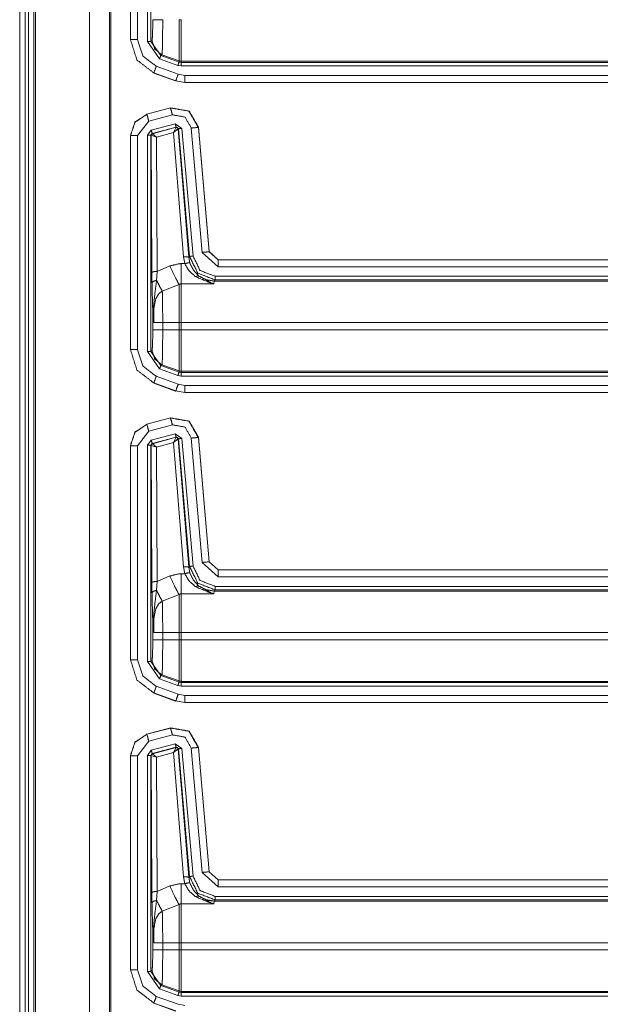
# Model space of a CAD drawing. Units: inches. Extents: x 1.25 to 4.1, y 2.38 to 7.29.
# Drawn here: x 3.51 to 3.81, y 3.38 to 3.88 of the extents above; entities that cross this region are included whole.
import ezdxf

# ---------------------------------------------------------------- set-up
doc = ezdxf.new("R2010")
doc.units = ezdxf.units.IN
doc.header["$MEASUREMENT"] = 0
doc.layers.add('1', color=7, linetype='Continuous', true_color=0xffffff)

msp = doc.modelspace()

# ---------------------------------------------------------------- linework, layer by layer
at = {"layer": '1', "color": 7, "linetype": 'Continuous', "lineweight": 13}
for p, q in [((3.51412, 6.11722), (3.51412, 2.38222)), ((3.51682, 6.11722), (3.51682, 2.38222)), ((3.51862, 6.11722), (3.51862, 2.38222)), ((3.52132, 6.11722), (3.52132, 2.38222)), ((3.52222, 6.11722), (3.52222, 2.38222)), ((3.54957, 6.1146), (3.54957, 2.38484)), ((3.55979, 6.10438), (3.55979, 2.39507)), ((3.56045, 2.39572), (3.56045, 6.10372)), ((3.57032, 3.86649), (3.57032, 3.97529)), ((3.57037, 3.86654), (3.57037, 3.97526)), ((3.57397, 3.97526), (3.57397, 3.86654)), ((3.57893, 3.86568), (3.57893, 3.97544)), ((3.58073, 3.97544), (3.58073, 3.86568)), ((3.57032, 3.86649), (3.57037, 3.86654)), ((3.57032, 3.86648), (3.57032, 3.86649)), ((3.58515, 3.85681), (3.57893, 3.86568)), ((3.58073, 3.86568), (3.58132, 3.86606)), ((3.58073, 3.86568), (3.58576, 3.8585)), ((3.59439, 3.85344), (3.58515, 3.85681)), ((3.58635, 3.85887), (3.58576, 3.8585)), ((3.58576, 3.8585), (3.595, 3.85513)), ((3.58635, 3.85887), (3.595, 3.85573)), ((3.58345, 3.85301), (3.59457, 3.84897)), ((3.59608, 3.85315), (3.59439, 3.85344)), ((3.595, 3.85513), (3.595, 3.85573)), ((3.595, 3.85513), (3.59608, 3.85494)), ((3.59608, 3.85554), (3.59608, 3.85494)), ((3.92959, 3.85554), (3.59608, 3.85554)), ((3.59608, 3.85494), (3.93003, 3.85494)), ((3.93008, 3.85315), (3.59608, 3.85315)), ((3.58222, 3.84963), (3.58217, 3.84957)), ((3.58217, 3.84957), (3.58217, 3.84957)), ((3.59329, 3.84553), (3.58217, 3.84957)), ((3.59334, 3.84558), (3.58222, 3.84963)), ((3.59457, 3.84897), (3.59795, 3.84837)), ((3.59795, 3.84837), (3.92929, 3.84837)), ((3.59329, 3.84553), (3.59334, 3.84558)), ((3.5933, 3.84553), (3.59329, 3.84553)), ((3.59795, 3.84477), (3.59334, 3.84558)), ((3.59795, 3.84477), (3.5979, 3.84472)), ((3.92924, 3.84472), (3.5979, 3.84472)), ((3.5979, 3.84472), (3.5979, 3.84472)), ((3.92929, 3.84477), (3.59795, 3.84477)), ((3.57866, 3.82866), (3.59074, 3.83189)), ((3.57871, 3.82862), (3.59069, 3.83183)), ((3.59069, 3.83183), (3.59074, 3.83189)), ((3.59074, 3.83189), (3.59074, 3.83189)), ((3.57866, 3.82866), (3.57871, 3.82862)), ((3.57866, 3.82866), (3.57866, 3.82866)), ((3.59162, 3.82835), (3.57964, 3.82514)), ((3.57964, 3.82514), (3.57397, 3.81776)), ((3.58094, 3.82055), (3.59306, 3.8238)), ((3.59353, 3.82206), (3.5814, 3.81881)), ((3.58148, 3.81877), (3.59347, 3.822)), ((3.59212, 3.81931), (3.59347, 3.822)), ((3.59306, 3.8238), (3.59645, 3.82142)), ((3.59347, 3.822), (3.5935, 3.82202)), ((3.5935, 3.82202), (3.59353, 3.82206)), ((3.59465, 3.82127), (3.59353, 3.82206)), ((3.60675, 3.75847), (3.60122, 3.82163)), ((3.60485, 3.82201), (3.60481, 3.82195)), ((3.60481, 3.82195), (3.61033, 3.75878)), ((3.60485, 3.82201), (3.61038, 3.75883)), ((3.60485, 3.82201), (3.60485, 3.82201)), ((3.57032, 3.81779), (3.57032, 3.8178)), ((3.57032, 3.70899), (3.57032, 3.81779)), ((3.57037, 3.81776), (3.57032, 3.81779)), ((3.57037, 3.70904), (3.57037, 3.81776)), ((3.57397, 3.81776), (3.57397, 3.70904)), ((3.57893, 3.81794), (3.58094, 3.82055)), ((3.57893, 3.70818), (3.57893, 3.81794)), ((3.5814, 3.81881), (3.58073, 3.81794)), ((3.58078, 3.8179), (3.58073, 3.81794)), ((3.58073, 3.81794), (3.58073, 3.70818)), ((3.58083, 3.81793), (3.58078, 3.8179)), ((3.58121, 3.74832), (3.58078, 3.8179)), ((3.58349, 3.81699), (3.58083, 3.81793)), ((3.5814, 3.81881), (3.58145, 3.81877)), ((3.58145, 3.81877), (3.58148, 3.81877)), ((3.58349, 3.81699), (3.58148, 3.81877)), ((3.59212, 3.81931), (3.58349, 3.81699)), ((3.58349, 3.81699), (3.58391, 3.74879)), ((3.59212, 3.81931), (3.59458, 3.82124)), ((3.59725, 3.75621), (3.59212, 3.81931)), ((3.59463, 3.82123), (3.59458, 3.82124)), ((3.59465, 3.82127), (3.59463, 3.82123)), ((3.59463, 3.82123), (3.59993, 3.75598)), ((3.60033, 3.75641), (3.59465, 3.82127)), ((3.59645, 3.82142), (3.60212, 3.75656)), ((3.61481, 3.75107), (3.60675, 3.75847)), ((3.61033, 3.75878), (3.61038, 3.75883)), ((3.61033, 3.75878), (3.61481, 3.75467)), ((3.61038, 3.75883), (3.61038, 3.75883)), ((3.61038, 3.75883), (3.61486, 3.75472)), ((3.58391, 3.74879), (3.59038, 3.75158)), ((3.59608, 3.75274), (3.59792, 3.75274)), ((3.59792, 3.75274), (3.59725, 3.75621)), ((3.59993, 3.75598), (3.60033, 3.75641)), ((3.59993, 3.75598), (3.60049, 3.7531)), ((3.61486, 3.75472), (3.61481, 3.75467)), ((3.61481, 3.75467), (3.92929, 3.75467)), ((3.61486, 3.75472), (3.61486, 3.75472)), ((3.61486, 3.75472), (3.92924, 3.75472)), ((3.58127, 3.74301), (3.58121, 3.74832)), ((3.58391, 3.74879), (3.58362, 3.74422)), ((3.92929, 3.75107), (3.61481, 3.75107)), ((3.595, 3.74218), (3.5865, 3.73884)), ((3.61259, 3.74249), (3.59608, 3.74249)), ((3.61278, 3.74391), (3.61259, 3.74249)), ((3.61332, 3.7445), (3.61278, 3.74391)), ((3.61278, 3.74391), (3.92959, 3.74391)), ((3.61332, 3.7463), (3.93008, 3.7463)), ((3.93003, 3.7445), (3.61332, 3.7445)), ((3.58169, 3.71917), (3.58169, 3.72719)), ((3.58672, 3.72277), (3.595, 3.72277)), ((3.58672, 3.72277), (3.58672, 3.71917)), ((3.595, 3.71917), (3.595, 3.72277)), ((3.92905, 3.72277), (3.59608, 3.72277)), ((3.59608, 3.72277), (3.59608, 3.71917)), ((3.58672, 3.71917), (3.595, 3.71917)), ((3.59608, 3.71917), (3.92905, 3.71917)), ((3.57032, 3.70899), (3.57037, 3.70904)), ((3.57032, 3.70898), (3.57032, 3.70899)), ((3.58515, 3.69931), (3.57893, 3.70818)), ((3.58073, 3.70818), (3.58132, 3.70856)), ((3.58073, 3.70818), (3.58576, 3.701)), ((3.59439, 3.69594), (3.58515, 3.69931)), ((3.58635, 3.70137), (3.58576, 3.701)), ((3.58576, 3.701), (3.595, 3.69763)), ((3.58635, 3.70137), (3.595, 3.69823)), ((3.595, 3.69763), (3.595, 3.69823)), ((3.595, 3.69763), (3.59608, 3.69744)), ((3.59608, 3.69804), (3.59608, 3.69744)), ((3.92959, 3.69804), (3.59608, 3.69804)), ((3.59608, 3.69744), (3.93003, 3.69744)), ((3.58222, 3.69213), (3.58217, 3.69207)), ((3.58217, 3.69207), (3.58217, 3.69207)), ((3.59329, 3.68803), (3.58217, 3.69207)), ((3.59334, 3.68808), (3.58222, 3.69213)), ((3.58345, 3.69551), (3.59457, 3.69147)), ((3.59608, 3.69564), (3.59439, 3.69594)), ((3.93008, 3.69564), (3.59608, 3.69564)), ((3.59329, 3.68803), (3.59334, 3.68808)), ((3.5933, 3.68803), (3.59329, 3.68803)), ((3.59795, 3.68727), (3.59334, 3.68808)), ((3.59457, 3.69147), (3.59795, 3.69087)), ((3.59795, 3.68727), (3.5979, 3.68722)), ((3.5979, 3.68722), (3.5979, 3.68722)), ((3.92924, 3.68722), (3.5979, 3.68722)), ((3.59795, 3.69087), (3.92929, 3.69087)), ((3.92929, 3.68727), (3.59795, 3.68727)), ((3.57866, 3.67116), (3.59074, 3.67439)), ((3.57871, 3.67112), (3.59069, 3.67433)), ((3.59069, 3.67433), (3.59074, 3.67439)), ((3.59074, 3.67439), (3.59074, 3.67439)), ((3.57964, 3.66764), (3.57397, 3.66026)), ((3.57866, 3.67116), (3.57866, 3.67116)), ((3.57866, 3.67116), (3.57871, 3.67112)), ((3.59162, 3.67085), (3.57964, 3.66764)), ((3.57893, 3.66044), (3.58094, 3.66305)), ((3.58094, 3.66305), (3.59306, 3.6663)), ((3.59353, 3.66456), (3.5814, 3.66131)), ((3.58148, 3.66127), (3.59347, 3.66451)), ((3.59212, 3.66181), (3.58349, 3.65949)), ((3.59212, 3.66181), (3.59347, 3.66451)), ((3.59212, 3.66181), (3.59458, 3.66374)), ((3.59725, 3.59871), (3.59212, 3.66181)), ((3.59306, 3.6663), (3.59645, 3.66392)), ((3.59347, 3.66451), (3.5935, 3.66452)), ((3.5935, 3.66452), (3.59353, 3.66456)), ((3.59465, 3.66377), (3.59353, 3.66456)), ((3.59463, 3.66373), (3.59458, 3.66374)), ((3.59465, 3.66377), (3.59463, 3.66373)), ((3.59463, 3.66373), (3.59993, 3.59848)), ((3.60033, 3.59891), (3.59465, 3.66377)), ((3.59645, 3.66392), (3.60212, 3.59906)), ((3.60675, 3.60096), (3.60122, 3.66413)), ((3.60485, 3.66451), (3.60481, 3.66445)), ((3.60481, 3.66445), (3.61033, 3.60128)), ((3.60485, 3.66451), (3.60485, 3.66451)), ((3.60485, 3.66451), (3.61038, 3.60133)), ((3.57032, 3.66029), (3.57032, 3.6603)), ((3.57032, 3.55149), (3.57032, 3.66029)), ((3.57037, 3.66026), (3.57032, 3.66029)), ((3.57037, 3.55154), (3.57037, 3.66026)), ((3.57397, 3.66026), (3.57397, 3.55154)), ((3.57893, 3.55068), (3.57893, 3.66044)), ((3.5814, 3.66131), (3.58073, 3.66044)), ((3.58078, 3.6604), (3.58073, 3.66044)), ((3.58073, 3.66044), (3.58073, 3.55068)), ((3.58083, 3.66043), (3.58078, 3.6604)), ((3.58121, 3.59082), (3.58078, 3.6604)), ((3.58349, 3.65949), (3.58083, 3.66043)), ((3.5814, 3.66131), (3.58145, 3.66127)), ((3.58145, 3.66127), (3.58148, 3.66127)), ((3.58349, 3.65949), (3.58148, 3.66127)), ((3.58349, 3.65949), (3.58391, 3.59129)), ((3.59792, 3.59524), (3.59725, 3.59871)), ((3.59993, 3.59848), (3.60033, 3.59891)), ((3.59993, 3.59848), (3.60049, 3.5956)), ((3.61481, 3.59357), (3.60675, 3.60096)), ((3.61033, 3.60128), (3.61038, 3.60133)), ((3.61033, 3.60128), (3.61481, 3.59717)), ((3.61038, 3.60133), (3.61038, 3.60133)), ((3.61038, 3.60133), (3.61486, 3.59722)), ((3.61486, 3.59722), (3.61481, 3.59717)), ((3.61481, 3.59717), (3.92929, 3.59717)), ((3.61486, 3.59722), (3.61486, 3.59722)), ((3.61486, 3.59722), (3.92924, 3.59722)), ((3.58391, 3.59129), (3.59038, 3.59408)), ((3.59608, 3.59524), (3.59792, 3.59524)), ((3.92929, 3.59357), (3.61481, 3.59357)), ((3.58127, 3.58551), (3.58121, 3.59082)), ((3.58391, 3.59129), (3.58362, 3.58672)), ((3.61332, 3.587), (3.61278, 3.58641)), ((3.61332, 3.5888), (3.93008, 3.5888)), ((3.93003, 3.587), (3.61332, 3.587)), ((3.595, 3.58468), (3.5865, 3.58134)), ((3.61259, 3.58499), (3.59608, 3.58499)), ((3.61278, 3.58641), (3.61259, 3.58499)), ((3.61278, 3.58641), (3.92959, 3.58641)), ((3.58169, 3.56168), (3.58169, 3.56969)), ((3.58672, 3.56527), (3.595, 3.56527)), ((3.58672, 3.56527), (3.58672, 3.56168)), ((3.58672, 3.56168), (3.595, 3.56168)), ((3.595, 3.56168), (3.595, 3.56527)), ((3.92905, 3.56527), (3.59608, 3.56527)), ((3.59608, 3.56527), (3.59608, 3.56168)), ((3.59608, 3.56168), (3.92905, 3.56168)), ((3.57032, 3.55149), (3.57037, 3.55154)), ((3.57032, 3.55148), (3.57032, 3.55149)), ((3.58515, 3.54181), (3.57893, 3.55068)), ((3.58073, 3.55068), (3.58132, 3.55106)), ((3.58073, 3.55068), (3.58576, 3.5435)), ((3.59439, 3.53844), (3.58515, 3.54181)), ((3.58635, 3.54387), (3.58576, 3.5435)), ((3.58576, 3.5435), (3.595, 3.54013)), ((3.58635, 3.54387), (3.595, 3.54073)), ((3.58345, 3.53801), (3.59457, 3.53397)), ((3.59608, 3.53815), (3.59439, 3.53844)), ((3.595, 3.54013), (3.595, 3.54073)), ((3.595, 3.54013), (3.59608, 3.53994)), ((3.92959, 3.54054), (3.59608, 3.54054)), ((3.59608, 3.54054), (3.59608, 3.53994)), ((3.59608, 3.53994), (3.93003, 3.53994)), ((3.93008, 3.53815), (3.59608, 3.53815)), ((3.58222, 3.53463), (3.58217, 3.53457)), ((3.58217, 3.53457), (3.58217, 3.53457)), ((3.59329, 3.53053), (3.58217, 3.53457)), ((3.59334, 3.53058), (3.58222, 3.53463)), ((3.59457, 3.53397), (3.59795, 3.53337)), ((3.59795, 3.53337), (3.92929, 3.53337)), ((3.59329, 3.53053), (3.59334, 3.53058)), ((3.5933, 3.53053), (3.59329, 3.53053)), ((3.59795, 3.52977), (3.59334, 3.53058)), ((3.59795, 3.52977), (3.5979, 3.52972)), ((3.92924, 3.52972), (3.5979, 3.52972)), ((3.5979, 3.52972), (3.5979, 3.52972)), ((3.92929, 3.52977), (3.59795, 3.52977)), ((3.57866, 3.51366), (3.59074, 3.51689)), ((3.57871, 3.51362), (3.59069, 3.51683)), ((3.59069, 3.51683), (3.59074, 3.51689)), ((3.59074, 3.51689), (3.59074, 3.51689)), ((3.57866, 3.51366), (3.57866, 3.51366)), ((3.57866, 3.51366), (3.57871, 3.51362)), ((3.59162, 3.51335), (3.57964, 3.51014)), ((3.57964, 3.51014), (3.57397, 3.50276)), ((3.58094, 3.50555), (3.59306, 3.5088)), ((3.59353, 3.50706), (3.5814, 3.50381)), ((3.58148, 3.50377), (3.59347, 3.507)), ((3.59212, 3.50431), (3.59347, 3.507)), ((3.59306, 3.5088), (3.59645, 3.50642)), ((3.59347, 3.507), (3.5935, 3.50702)), ((3.5935, 3.50702), (3.59353, 3.50706)), ((3.59465, 3.50627), (3.59353, 3.50706)), ((3.60675, 3.44347), (3.60122, 3.50663)), ((3.60485, 3.50701), (3.60481, 3.50695)), ((3.60481, 3.50695), (3.61033, 3.44378)), ((3.60485, 3.50701), (3.61038, 3.44383)), ((3.60485, 3.50701), (3.60485, 3.50701)), ((3.57032, 3.50279), (3.57032, 3.5028)), ((3.57032, 3.39399), (3.57032, 3.50279)), ((3.57037, 3.50276), (3.57032, 3.50279)), ((3.57037, 3.39404), (3.57037, 3.50276)), ((3.57397, 3.50276), (3.57397, 3.39404)), ((3.57893, 3.50294), (3.58094, 3.50555)), ((3.57893, 3.39318), (3.57893, 3.50294)), ((3.5814, 3.50381), (3.58073, 3.50294)), ((3.58078, 3.50291), (3.58073, 3.50294)), ((3.58073, 3.50294), (3.58073, 3.39318)), ((3.58083, 3.50293), (3.58078, 3.50291)), ((3.58121, 3.43332), (3.58078, 3.50291)), ((3.58349, 3.50199), (3.58083, 3.50293)), ((3.5814, 3.50381), (3.58145, 3.50377)), ((3.58145, 3.50377), (3.58148, 3.50377)), ((3.58349, 3.50199), (3.58148, 3.50377)), ((3.59212, 3.50431), (3.58349, 3.50199)), ((3.58349, 3.50199), (3.58391, 3.43379)), ((3.59212, 3.50431), (3.59458, 3.50624)), ((3.59725, 3.44121), (3.59212, 3.50431)), ((3.59463, 3.50623), (3.59458, 3.50624)), ((3.59465, 3.50627), (3.59463, 3.50623)), ((3.59463, 3.50623), (3.59993, 3.44098)), ((3.60033, 3.44141), (3.59465, 3.50627)), ((3.59645, 3.50642), (3.60212, 3.44156)), ((3.61481, 3.43607), (3.60675, 3.44347)), ((3.61033, 3.44378), (3.61038, 3.44383)), ((3.61033, 3.44378), (3.61481, 3.43967)), ((3.61038, 3.44383), (3.61038, 3.44383)), ((3.61038, 3.44383), (3.61486, 3.43972)), ((3.58391, 3.43379), (3.59038, 3.43658)), ((3.59608, 3.43774), (3.59792, 3.43774)), ((3.59792, 3.43774), (3.59725, 3.44121)), ((3.59993, 3.44098), (3.60033, 3.44141)), ((3.59993, 3.44098), (3.60049, 3.4381)), ((3.61486, 3.43972), (3.61481, 3.43967)), ((3.61481, 3.43967), (3.92929, 3.43967)), ((3.61486, 3.43972), (3.92924, 3.43972)), ((3.61486, 3.43972), (3.61486, 3.43972)), ((3.58127, 3.42801), (3.58121, 3.43332)), ((3.58391, 3.43379), (3.58362, 3.42922)), ((3.92929, 3.43607), (3.61481, 3.43607)), ((3.595, 3.42718), (3.5865, 3.42384)), ((3.61259, 3.42749), (3.59608, 3.42749)), ((3.61278, 3.42891), (3.61259, 3.42749)), ((3.61332, 3.4295), (3.61278, 3.42891)), ((3.61278, 3.42891), (3.92959, 3.42891)), ((3.61332, 3.4313), (3.93008, 3.4313)), ((3.93003, 3.4295), (3.61332, 3.4295)), ((3.58169, 3.40417), (3.58169, 3.41219)), ((3.58672, 3.40777), (3.595, 3.40777)), ((3.58672, 3.40777), (3.58672, 3.40417)), ((3.595, 3.40417), (3.595, 3.40777)), ((3.92905, 3.40777), (3.59608, 3.40777)), ((3.59608, 3.40777), (3.59608, 3.40417)), ((3.58672, 3.40417), (3.595, 3.40417)), ((3.59608, 3.40417), (3.92905, 3.40417)), ((3.57032, 3.39399), (3.57037, 3.39404)), ((3.57032, 3.39398), (3.57032, 3.39399)), ((3.58515, 3.38431), (3.57893, 3.39318)), ((3.58073, 3.39318), (3.58132, 3.39356)), ((3.58073, 3.39318), (3.58576, 3.386)), ((3.59439, 3.38094), (3.58515, 3.38431)), ((3.58635, 3.38637), (3.58576, 3.386)), ((3.58576, 3.386), (3.595, 3.38264)), ((3.58635, 3.38637), (3.595, 3.38323)), ((3.595, 3.38264), (3.595, 3.38323)), ((3.595, 3.38264), (3.59608, 3.38244)), ((3.92959, 3.38304), (3.59608, 3.38304)), ((3.59608, 3.38304), (3.59608, 3.38244)), ((3.59608, 3.38244), (3.93003, 3.38244)), ((3.58222, 3.37713), (3.58217, 3.37707)), ((3.58217, 3.37707), (3.58217, 3.37707)), ((3.59329, 3.37303), (3.58217, 3.37707)), ((3.59334, 3.37308), (3.58222, 3.37713)), ((3.58345, 3.38051), (3.59457, 3.37647)), ((3.59608, 3.38065), (3.59439, 3.38094)), ((3.59457, 3.37647), (3.59795, 3.37587)), ((3.93008, 3.38065), (3.59608, 3.38065))]:
    msp.add_line(p, q, dxfattribs=at)
for points, knots in [([(3.58132, 3.86606), (3.58158, 3.86925), (3.58169, 3.87667)], [0, 0, 0.30125, 1, 1]), ([(3.58672, 3.87667), (3.58669, 3.87078), (3.58663, 3.86555), (3.58654, 3.86158), (3.58642, 3.8593), (3.58635, 3.85887)], [0, 0, 0.330842, 0.624418, 0.847698, 0.975588, 1, 1]), ([(3.58222, 3.84963), (3.57363, 3.85621), (3.57037, 3.86654)], [0, 0, 0.499986, 1, 1]), ([(3.57397, 3.86654), (3.57658, 3.85828), (3.58345, 3.85301)], [0, 0, 0.500044, 1, 1]), ([(3.58132, 3.86606), (3.58271, 3.86167), (3.58635, 3.85887)], [0, 0, 0.500037, 1, 1]), ([(3.595, 3.85573), (3.59553, 3.85559), (3.59608, 3.85554)], [0, 0, 0.499971, 1, 1]), ([(3.59069, 3.83183), (3.60005, 3.83018), (3.60481, 3.82195)], [0, 0, 0.500009, 1, 1]), ([(3.60485, 3.82201), (3.6001, 3.83024), (3.59074, 3.83189)], [0, 0, 0.499995, 1, 1]), ([(3.57866, 3.82866), (3.57265, 3.82464), (3.57032, 3.8178)], [0, 0, 0.5, 1, 1]), ([(3.57037, 3.81776), (3.5727, 3.8246), (3.57871, 3.82862)], [0, 0, 0.500004, 1, 1]), ([(3.60122, 3.82163), (3.59799, 3.82723), (3.59162, 3.82835)], [0, 0, 0.500012, 1, 1]), ([(3.59458, 3.82124), (3.5942, 3.82187), (3.59347, 3.822)], [0, 0, 0.503128, 1, 1]), ([(3.5935, 3.82202), (3.59425, 3.82189), (3.59463, 3.82123)], [0, 0, 0.50009, 1, 1]), ([(3.58078, 3.8179), (3.58097, 3.81845), (3.58145, 3.81877)], [0, 0, 0.499996, 1, 1]), ([(3.58148, 3.81877), (3.58102, 3.81846), (3.58083, 3.81793)], [0, 0, 0.496749, 1, 1]), ([(3.59038, 3.75158), (3.59509, 3.75271), (3.59608, 3.75274)], [0, 0, 0.829839, 1, 1]), ([(3.59038, 3.75158), (3.59305, 3.74579), (3.595, 3.74218)], [0, 0, 0.608168, 1, 1]), ([(3.59725, 3.75621), (3.5991, 3.75623), (3.59994, 3.75598)], [0, 0, 0.68094, 1, 1]), ([(3.59792, 3.75274), (3.59966, 3.75315), (3.60049, 3.7531)], [0, 0, 0.681599, 1, 1]), ([(3.60348, 3.74606), (3.60008, 3.74906), (3.59792, 3.75274)], [0, 0, 0.514734, 1, 1]), ([(3.61332, 3.7445), (3.60451, 3.74793), (3.60033, 3.75641)], [0, 0, 0.499998, 1, 1]), ([(3.60049, 3.7531), (3.60227, 3.74942), (3.60507, 3.74643)], [0, 0, 0.49888, 1, 1]), ([(3.60212, 3.75656), (3.60573, 3.74925), (3.61332, 3.7463)], [0, 0, 0.50001, 1, 1]), ([(3.58391, 3.74879), (3.58203, 3.74865), (3.58121, 3.74832)], [0, 0, 0.680221, 1, 1]), ([(3.58362, 3.74422), (3.58197, 3.7438), (3.58127, 3.74301)], [0, 0, 0.617366, 1, 1]), ([(3.58169, 3.72719), (3.58165, 3.72922), (3.58143, 3.73676), (3.58127, 3.74301)], [0, 0, 0.128031, 0.604664, 1, 1]), ([(3.58362, 3.74422), (3.58283, 3.73837), (3.58194, 3.72976), (3.58191, 3.72753)], [0, 0, 0.351449, 0.867423, 1, 1]), ([(3.58362, 3.74422), (3.58525, 3.74102), (3.5865, 3.73884)], [0, 0, 0.587931, 1, 1]), ([(3.59608, 3.74249), (3.59589, 3.74249), (3.59533, 3.74235), (3.595, 3.74218)], [0, 0, 0.165087, 0.671183, 1, 1]), ([(3.60348, 3.74606), (3.60438, 3.7465), (3.60507, 3.74643)], [0, 0, 0.588766, 1, 1]), ([(3.61259, 3.74249), (3.61255, 3.7425), (3.61136, 3.74279), (3.60348, 3.74606)], [0, 0, 0.004213, 0.128476, 1, 1]), ([(3.61278, 3.74391), (3.60872, 3.74456), (3.60507, 3.74643)], [0, 0, 0.499935, 1, 1]), ([(3.60507, 3.74643), (3.61157, 3.74288), (3.61256, 3.74251), (3.61259, 3.74249)], [0, 0, 0.872223, 0.996225, 1, 1]), ([(3.5865, 3.73884), (3.58475, 3.73751), (3.58459, 3.73732), (3.58323, 3.73499), (3.5823, 3.73039), (3.58217, 3.72277)], [0, 0, 0.125888, 0.139988, 0.294852, 0.563173, 1, 1]), ([(3.5865, 3.73884), (3.58658, 3.73636), (3.58666, 3.73179), (3.58671, 3.7262), (3.58672, 3.72277)], [0, 0, 0.154091, 0.438812, 0.78672, 1, 1]), ([(3.58191, 3.72753), (3.58175, 3.72737), (3.58169, 3.72719)], [0, 0, 0.55428, 1, 1]), ([(3.58217, 3.72277), (3.58216, 3.72283), (3.5821, 3.72311), (3.58182, 3.72502), (3.58169, 3.72719)], [0, 0, 0.014656, 0.077024, 0.51229, 1, 1]), ([(3.58191, 3.72753), (3.5821, 3.72347), (3.58213, 3.72313), (3.58216, 3.72284), (3.58217, 3.72277)], [0, 0, 0.852433, 0.923134, 0.98489, 1, 1]), ([(3.58132, 3.70856), (3.58158, 3.71175), (3.58169, 3.71917)], [0, 0, 0.30125, 1, 1]), ([(3.58672, 3.71917), (3.58669, 3.71328), (3.58663, 3.70805), (3.58654, 3.70408), (3.58642, 3.7018), (3.58635, 3.70137)], [0, 0, 0.330842, 0.624418, 0.847698, 0.975588, 1, 1]), ([(3.58222, 3.69213), (3.57363, 3.69871), (3.57037, 3.70904)], [0, 0, 0.499986, 1, 1]), ([(3.57397, 3.70904), (3.57658, 3.70078), (3.58345, 3.69551)], [0, 0, 0.500044, 1, 1]), ([(3.58132, 3.70856), (3.58271, 3.70417), (3.58635, 3.70137)], [0, 0, 0.500037, 1, 1]), ([(3.595, 3.69823), (3.59553, 3.69809), (3.59608, 3.69804)], [0, 0, 0.499971, 1, 1]), ([(3.59069, 3.67433), (3.60005, 3.67268), (3.60481, 3.66445)], [0, 0, 0.500009, 1, 1]), ([(3.60485, 3.66451), (3.6001, 3.67274), (3.59074, 3.67439)], [0, 0, 0.499995, 1, 1]), ([(3.57866, 3.67116), (3.57265, 3.66714), (3.57032, 3.6603)], [0, 0, 0.5, 1, 1]), ([(3.57037, 3.66026), (3.5727, 3.6671), (3.57871, 3.67112)], [0, 0, 0.500004, 1, 1]), ([(3.60122, 3.66413), (3.59799, 3.66973), (3.59162, 3.67085)], [0, 0, 0.500012, 1, 1]), ([(3.59458, 3.66374), (3.5942, 3.66437), (3.59347, 3.6645)], [0, 0, 0.503128, 1, 1]), ([(3.5935, 3.66452), (3.59425, 3.66439), (3.59463, 3.66373)], [0, 0, 0.50009, 1, 1]), ([(3.58078, 3.6604), (3.58097, 3.66095), (3.58145, 3.66127)], [0, 0, 0.499996, 1, 1]), ([(3.58148, 3.66127), (3.58102, 3.66096), (3.58083, 3.66043)], [0, 0, 0.496749, 1, 1]), ([(3.59725, 3.59871), (3.5991, 3.59873), (3.59994, 3.59848)], [0, 0, 0.68094, 1, 1]), ([(3.61332, 3.587), (3.60451, 3.59043), (3.60033, 3.59891)], [0, 0, 0.499998, 1, 1]), ([(3.60212, 3.59906), (3.60573, 3.59175), (3.61332, 3.5888)], [0, 0, 0.50001, 1, 1]), ([(3.59038, 3.59408), (3.59509, 3.59521), (3.59608, 3.59524)], [0, 0, 0.829839, 1, 1]), ([(3.59038, 3.59408), (3.59305, 3.58829), (3.595, 3.58468)], [0, 0, 0.608168, 1, 1]), ([(3.59792, 3.59524), (3.59966, 3.59565), (3.60049, 3.5956)], [0, 0, 0.681599, 1, 1]), ([(3.60348, 3.58856), (3.60008, 3.59156), (3.59792, 3.59524)], [0, 0, 0.514734, 1, 1]), ([(3.60049, 3.5956), (3.60227, 3.59192), (3.60507, 3.58893)], [0, 0, 0.49888, 1, 1]), ([(3.58391, 3.59129), (3.58203, 3.59115), (3.58121, 3.59082)], [0, 0, 0.680221, 1, 1]), ([(3.58362, 3.58672), (3.58197, 3.5863), (3.58127, 3.58551)], [0, 0, 0.617366, 1, 1]), ([(3.58362, 3.58672), (3.58283, 3.58087), (3.58194, 3.57226), (3.58191, 3.57003)], [0, 0, 0.351449, 0.867423, 1, 1]), ([(3.58362, 3.58672), (3.58525, 3.58352), (3.5865, 3.58134)], [0, 0, 0.587931, 1, 1]), ([(3.60348, 3.58856), (3.60438, 3.589), (3.60507, 3.58893)], [0, 0, 0.588766, 1, 1]), ([(3.61259, 3.58499), (3.61255, 3.585), (3.61136, 3.58529), (3.60348, 3.58856)], [0, 0, 0.004213, 0.128476, 1, 1]), ([(3.61278, 3.58641), (3.60872, 3.58706), (3.60507, 3.58893)], [0, 0, 0.499935, 1, 1]), ([(3.60507, 3.58893), (3.61157, 3.58538), (3.61256, 3.58501), (3.61259, 3.58499)], [0, 0, 0.872223, 0.996225, 1, 1]), ([(3.58169, 3.56969), (3.58165, 3.57172), (3.58143, 3.57926), (3.58127, 3.58551)], [0, 0, 0.128031, 0.604664, 1, 1]), ([(3.59608, 3.58499), (3.59589, 3.58499), (3.59533, 3.58485), (3.595, 3.58468)], [0, 0, 0.165087, 0.671183, 1, 1]), ([(3.5865, 3.58134), (3.58475, 3.58001), (3.58459, 3.57982), (3.58323, 3.57749), (3.5823, 3.57289), (3.58217, 3.56527)], [0, 0, 0.125888, 0.139988, 0.294852, 0.563173, 1, 1]), ([(3.5865, 3.58134), (3.58658, 3.57886), (3.58666, 3.57429), (3.58671, 3.5687), (3.58672, 3.56527)], [0, 0, 0.154091, 0.438812, 0.78672, 1, 1]), ([(3.58191, 3.57003), (3.58175, 3.56987), (3.58169, 3.56969)], [0, 0, 0.55428, 1, 1]), ([(3.58217, 3.56527), (3.58216, 3.56533), (3.5821, 3.56561), (3.58182, 3.56752), (3.58169, 3.56969)], [0, 0, 0.014656, 0.077024, 0.51229, 1, 1]), ([(3.58191, 3.57003), (3.5821, 3.56597), (3.58213, 3.56563), (3.58216, 3.56534), (3.58217, 3.56527)], [0, 0, 0.852433, 0.923134, 0.98489, 1, 1]), ([(3.58132, 3.55106), (3.58158, 3.55425), (3.58169, 3.56167)], [0, 0, 0.30125, 1, 1]), ([(3.58672, 3.56167), (3.58669, 3.55578), (3.58663, 3.55055), (3.58654, 3.54658), (3.58642, 3.5443), (3.58635, 3.54387)], [0, 0, 0.330842, 0.624418, 0.847698, 0.975588, 1, 1]), ([(3.58222, 3.53463), (3.57363, 3.54121), (3.57037, 3.55154)], [0, 0, 0.499986, 1, 1]), ([(3.57397, 3.55154), (3.57658, 3.54328), (3.58345, 3.53801)], [0, 0, 0.500044, 1, 1]), ([(3.58132, 3.55106), (3.58271, 3.54667), (3.58635, 3.54387)], [0, 0, 0.500037, 1, 1]), ([(3.595, 3.54073), (3.59553, 3.54059), (3.59608, 3.54054)], [0, 0, 0.499971, 1, 1]), ([(3.59069, 3.51683), (3.60005, 3.51518), (3.60481, 3.50695)], [0, 0, 0.500009, 1, 1]), ([(3.60485, 3.50701), (3.6001, 3.51524), (3.59074, 3.51689)], [0, 0, 0.499995, 1, 1]), ([(3.57866, 3.51366), (3.57265, 3.50964), (3.57032, 3.5028)], [0, 0, 0.5, 1, 1]), ([(3.57037, 3.50276), (3.5727, 3.5096), (3.57871, 3.51362)], [0, 0, 0.500004, 1, 1]), ([(3.60122, 3.50663), (3.59799, 3.51223), (3.59162, 3.51335)], [0, 0, 0.500012, 1, 1]), ([(3.59458, 3.50624), (3.5942, 3.50687), (3.59347, 3.507)], [0, 0, 0.503128, 1, 1]), ([(3.5935, 3.50702), (3.59425, 3.50689), (3.59463, 3.50623)], [0, 0, 0.50009, 1, 1]), ([(3.58078, 3.5029), (3.58097, 3.50345), (3.58145, 3.50377)], [0, 0, 0.499996, 1, 1]), ([(3.58148, 3.50377), (3.58102, 3.50346), (3.58083, 3.50293)], [0, 0, 0.496749, 1, 1]), ([(3.60212, 3.44156), (3.60573, 3.43425), (3.61332, 3.4313)], [0, 0, 0.50001, 1, 1]), ([(3.59038, 3.43658), (3.59509, 3.43771), (3.59608, 3.43774)], [0, 0, 0.829839, 1, 1]), ([(3.59038, 3.43658), (3.59305, 3.43079), (3.595, 3.42718)], [0, 0, 0.608168, 1, 1]), ([(3.59725, 3.44121), (3.5991, 3.44123), (3.59994, 3.44098)], [0, 0, 0.68094, 1, 1]), ([(3.59792, 3.43774), (3.59966, 3.43815), (3.60049, 3.4381)], [0, 0, 0.681599, 1, 1]), ([(3.60348, 3.43106), (3.60008, 3.43406), (3.59792, 3.43774)], [0, 0, 0.514734, 1, 1]), ([(3.61332, 3.4295), (3.60451, 3.43293), (3.60033, 3.44141)], [0, 0, 0.499998, 1, 1]), ([(3.60049, 3.4381), (3.60227, 3.43442), (3.60507, 3.43143)], [0, 0, 0.49888, 1, 1]), ([(3.58391, 3.43379), (3.58203, 3.43365), (3.58121, 3.43332)], [0, 0, 0.680221, 1, 1]), ([(3.60348, 3.43106), (3.60438, 3.4315), (3.60507, 3.43143)], [0, 0, 0.588766, 1, 1]), ([(3.58362, 3.42922), (3.58197, 3.4288), (3.58127, 3.42801)], [0, 0, 0.617366, 1, 1]), ([(3.58169, 3.41219), (3.58165, 3.41422), (3.58143, 3.42176), (3.58127, 3.42801)], [0, 0, 0.128043, 0.604669, 1, 1]), ([(3.58362, 3.42922), (3.58283, 3.42337), (3.58194, 3.41476), (3.58191, 3.41253)], [0, 0, 0.351453, 0.867434, 1, 1]), ([(3.58362, 3.42922), (3.58525, 3.42602), (3.5865, 3.42384)], [0, 0, 0.587931, 1, 1]), ([(3.59608, 3.42749), (3.59589, 3.42749), (3.59533, 3.42735), (3.595, 3.42718)], [0, 0, 0.165087, 0.671183, 1, 1]), ([(3.61259, 3.42749), (3.61255, 3.4275), (3.61136, 3.42779), (3.60348, 3.43106)], [0, 0, 0.004213, 0.128476, 1, 1]), ([(3.61278, 3.42891), (3.60872, 3.42956), (3.60507, 3.43143)], [0, 0, 0.499935, 1, 1]), ([(3.60507, 3.43143), (3.61157, 3.42788), (3.61256, 3.42751), (3.61259, 3.42749)], [0, 0, 0.872223, 0.996225, 1, 1]), ([(3.5865, 3.42384), (3.58475, 3.42251), (3.58459, 3.42232), (3.58323, 3.41999), (3.5823, 3.41539), (3.58217, 3.40777)], [0, 0, 0.125886, 0.139986, 0.294848, 0.563166, 1, 1]), ([(3.5865, 3.42384), (3.58658, 3.42136), (3.58666, 3.41679), (3.58671, 3.4112), (3.58672, 3.40777)], [0, 0, 0.154089, 0.438807, 0.786722, 1, 1]), ([(3.58191, 3.41253), (3.58175, 3.41237), (3.58169, 3.41219)], [0, 0, 0.554185, 1, 1]), ([(3.58217, 3.40777), (3.58216, 3.40783), (3.5821, 3.40811), (3.58182, 3.41002), (3.58169, 3.41219)], [0, 0, 0.014746, 0.077113, 0.512335, 1, 1]), ([(3.58191, 3.41253), (3.5821, 3.40847), (3.58213, 3.40813), (3.58216, 3.40784), (3.58217, 3.40777)], [0, 0, 0.852446, 0.923099, 0.984849, 1, 1]), ([(3.58132, 3.39356), (3.58158, 3.39675), (3.58169, 3.40417)], [0, 0, 0.301276, 1, 1]), ([(3.58672, 3.40417), (3.58669, 3.39828), (3.58663, 3.39305), (3.58654, 3.38908), (3.58642, 3.3868), (3.58635, 3.38637)], [0, 0, 0.330846, 0.624416, 0.847701, 0.975589, 1, 1]), ([(3.58222, 3.37713), (3.57363, 3.38371), (3.57037, 3.39404)], [0, 0, 0.499975, 1, 1]), ([(3.57397, 3.39404), (3.57658, 3.38578), (3.58345, 3.38051)], [0, 0, 0.500037, 1, 1]), ([(3.58132, 3.39356), (3.58271, 3.38917), (3.58635, 3.38637)], [0, 0, 0.500003, 1, 1]), ([(3.595, 3.38323), (3.59553, 3.38309), (3.59608, 3.38304)], [0, 0, 0.499963, 1, 1])]:
    msp.add_open_spline(points, degree=1, knots=knots, dxfattribs=at)
for points in [[(3.58169, 3.87667), (3.58672, 3.87667)], [(3.595, 3.85573), (3.595, 3.87667)], [(3.595, 3.87667), (3.59608, 3.87667)], [(3.59608, 3.87667), (3.59608, 3.85554)], [(3.57397, 3.86654), (3.57037, 3.86654)], [(3.57893, 3.86568), (3.58073, 3.86568)], [(3.58515, 3.85681), (3.58576, 3.8585)], [(3.58345, 3.85301), (3.58222, 3.84963)], [(3.59439, 3.85344), (3.595, 3.85513)], [(3.59608, 3.85315), (3.59608, 3.85494)], [(3.59457, 3.84897), (3.59334, 3.84558)], [(3.59795, 3.84477), (3.59795, 3.84837)], [(3.59162, 3.82835), (3.59069, 3.83183)], [(3.57964, 3.82514), (3.57871, 3.82862)], [(3.59306, 3.8238), (3.59353, 3.82206)], [(3.60122, 3.82163), (3.60481, 3.82195)], [(3.57397, 3.81776), (3.57037, 3.81776)], [(3.57893, 3.81794), (3.58073, 3.81794)], [(3.58093, 3.82055), (3.5814, 3.81881)], [(3.59645, 3.82142), (3.59465, 3.82127)], [(3.60675, 3.75847), (3.61033, 3.75878)], [(3.59608, 3.75274), (3.59608, 3.74249)], [(3.60212, 3.75656), (3.60033, 3.75641)], [(3.61481, 3.75107), (3.61481, 3.75467)], [(3.595, 3.72277), (3.595, 3.74218)], [(3.59608, 3.74249), (3.59608, 3.72277)], [(3.61332, 3.7463), (3.61332, 3.7445)], [(3.58217, 3.72277), (3.58672, 3.72277)], [(3.595, 3.72277), (3.59608, 3.72277)], [(3.58169, 3.71917), (3.58672, 3.71917)], [(3.595, 3.69823), (3.595, 3.71917)], [(3.595, 3.71917), (3.59608, 3.71917)], [(3.59608, 3.71917), (3.59608, 3.69804)], [(3.57397, 3.70904), (3.57037, 3.70904)], [(3.57893, 3.70818), (3.58073, 3.70818)], [(3.58515, 3.69931), (3.58576, 3.701)], [(3.59439, 3.69594), (3.595, 3.69763)], [(3.59608, 3.69565), (3.59608, 3.69744)], [(3.58345, 3.69551), (3.58222, 3.69213)], [(3.59457, 3.69147), (3.59334, 3.68808)], [(3.59795, 3.68727), (3.59795, 3.69087)], [(3.59162, 3.67085), (3.59069, 3.67433)], [(3.57964, 3.66764), (3.57871, 3.67112)], [(3.58093, 3.66305), (3.5814, 3.66131)], [(3.59306, 3.6663), (3.59353, 3.66456)], [(3.59645, 3.66392), (3.59465, 3.66377)], [(3.60122, 3.66413), (3.60481, 3.66445)], [(3.57397, 3.66026), (3.57037, 3.66026)], [(3.57893, 3.66044), (3.58073, 3.66044)], [(3.60212, 3.59906), (3.60033, 3.59891)], [(3.60675, 3.60097), (3.61033, 3.60128)], [(3.61481, 3.59357), (3.61481, 3.59717)], [(3.59608, 3.59524), (3.59608, 3.58499)], [(3.61332, 3.5888), (3.61332, 3.587)], [(3.595, 3.56527), (3.595, 3.58468)], [(3.59608, 3.58499), (3.59608, 3.56527)], [(3.58169, 3.56167), (3.58672, 3.56167)], [(3.58217, 3.56527), (3.58672, 3.56527)], [(3.595, 3.56527), (3.59608, 3.56527)], [(3.595, 3.54073), (3.595, 3.56167)], [(3.595, 3.56167), (3.59608, 3.56167)], [(3.59608, 3.56167), (3.59608, 3.54054)], [(3.57397, 3.55154), (3.57037, 3.55154)], [(3.57893, 3.55068), (3.58073, 3.55068)], [(3.58515, 3.54181), (3.58576, 3.5435)], [(3.58345, 3.53801), (3.58222, 3.53463)], [(3.59439, 3.53844), (3.595, 3.54013)], [(3.59608, 3.53815), (3.59608, 3.53994)], [(3.59457, 3.53397), (3.59334, 3.53058)], [(3.59795, 3.52977), (3.59795, 3.53337)], [(3.59162, 3.51335), (3.59069, 3.51683)], [(3.57964, 3.51014), (3.57871, 3.51362)], [(3.59306, 3.5088), (3.59353, 3.50706)], [(3.60122, 3.50663), (3.60481, 3.50695)], [(3.57397, 3.50276), (3.57037, 3.50276)], [(3.57893, 3.50294), (3.58073, 3.50294)], [(3.58093, 3.50555), (3.5814, 3.50381)], [(3.59645, 3.50642), (3.59465, 3.50627)], [(3.60212, 3.44156), (3.60033, 3.44141)], [(3.60675, 3.44347), (3.61033, 3.44378)], [(3.59608, 3.43774), (3.59608, 3.42749)], [(3.61481, 3.43607), (3.61481, 3.43967)], [(3.595, 3.40777), (3.595, 3.42718)], [(3.59608, 3.42749), (3.59608, 3.40777)], [(3.61332, 3.4313), (3.61332, 3.4295)], [(3.58217, 3.40777), (3.58672, 3.40777)], [(3.595, 3.40777), (3.59608, 3.40777)], [(3.58169, 3.40417), (3.58672, 3.40417)], [(3.595, 3.38323), (3.595, 3.40417)], [(3.595, 3.40417), (3.59608, 3.40417)], [(3.59608, 3.40417), (3.59608, 3.38304)], [(3.57397, 3.39404), (3.57037, 3.39404)], [(3.57893, 3.39318), (3.58073, 3.39318)], [(3.58515, 3.38431), (3.58576, 3.386)], [(3.59439, 3.38094), (3.595, 3.38263)], [(3.59608, 3.38065), (3.59608, 3.38244)], [(3.58345, 3.38051), (3.58222, 3.37713)]]:
    msp.add_open_spline(points, degree=1, dxfattribs=at)

doc.saveas('drawing.dxf')
